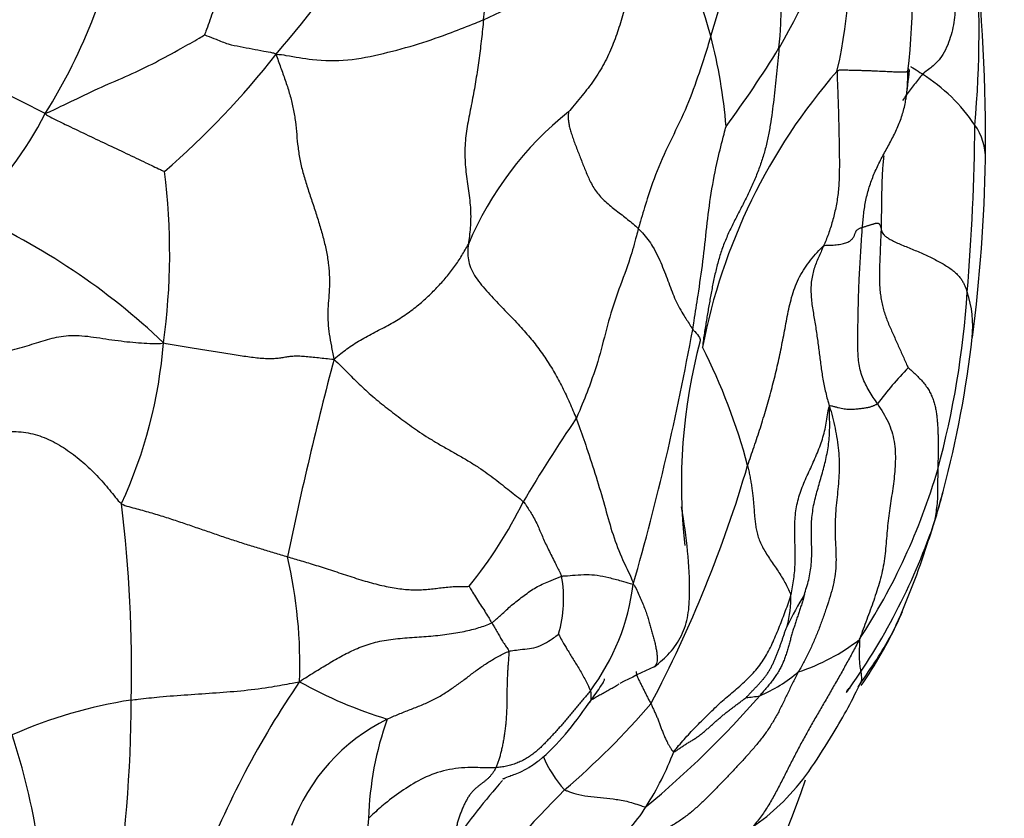
# Model space of a CAD drawing. Units: millimetres. Extents: x 0 to 1464, y 0 to 2760.
# Drawn here: x 810 to 826, y 978 to 991 of the extents above; entities that cross this region are included whole.
import ezdxf
from ezdxf import colors
from ezdxf.entities.mleader import LeaderData, LeaderLine
from ezdxf.math import Vec2, Vec3

# ---------------------------------------------------------------- set-up
doc = ezdxf.new("R2010")
doc.units = ezdxf.units.MM
doc.layers.add('DV3_Défaut', color=7, linetype='Continuous')
doc.layers.add('Défaut', color=7, linetype='Continuous')

# ---------------------------------------------------------------- blocks, each defined once
blk = doc.blocks.new('_DOT')
at = {"color": 0}
blk.add_line((0, 0), (-1, 0), dxfattribs=at)
at = {"color": 0, "const_width": 0.333}
blk.add_lwpolyline([(-0.1665, 0, 1), (0.1665, 0, 1)], format="xyb", close=True, dxfattribs=at)
blk = doc.blocks.new('SE2')
at = {"layer": 'DV3_Défaut', "color": 7, "linetype": 'Continuous'}
for centre, radius, start, end in [((784.872, 1001.727), 37.918, 343.2289, 347.7), ((815.29, 991.335), 7.021, 353.9732, 19.2485), ((809.517, 992.05), 8.068, 352.9025, 8.6958), ((814.513, 997.81), 7.398, 294.011, 319.0352), ((815.358, 989.257), 6.016, 14.7242, 37.9944), ((812.04, 996.554), 11.841, 329.7982, 342.3197), ((816.234, 991.888), 7.167, 346.5893, 8.5841), ((809.721, 991.793), 14.71, 353.8658, 4.763), ((802.494, 994.51), 9.404, 328.1146, 349.6491), ((791.316, 1009.924), 30.009, 319.6583, 324.5262), ((794.95, 989.076), 30.643, 359.5011, 6.1404), ((808.725, 990.86), 16.764, 354.8563, 4.8158), ((812.917, 988.641), 8.534, 4.6783, 14.5605), ((788.859, 946.989), 47.731, 63.067, 65.8195), ((803.66, 998.721), 13.36, 310.8273, 322.0085), ((807.647, 999.545), 17.145, 323.459, 328.5435), ((830.367, 983.991), 9.495, 138.9553, 169.0973), ((814.811, 991.166), 9.604, 351.6557, 354.4741), ((823.09, 987.804), 2.801, 33.6756, 57.847), ((804.371, 992.767), 6.907, 315.4892, 332.1711), ((822.273, 985.341), 5.417, 128.6293, 157.1765), ((789.372, 989.67), 36.051, 355.2325, 359.5026), ((824.71, 988.836), 0.882, 358.2423, 36.227), ((800.061, 989.254), 25.536, 352.5491, 359.0015), ((802.251, 987.294), 10.228, 351.9388, 7.4018), ((804.792, 977.87), 11.018, 46.4841, 65.8696), ((810.857, 987.603), 14.471, 344.8603, 356.3178), ((823.76, 986.138), 1.628, 353.0334, 19.2235), ((779.872, 993.481), 41.677, 343.9805, 349.7644), ((808.408, 987.877), 17.082, 345.1189, 353.4977), ((804.856, 986.444), 7.545, 335.1509, 355.5635), ((829.553, 983.601), 8.848, 165.0042, 186.486), ((812.517, 981.443), 9.569, 14.7879, 26.9976), ((877.318, 969.266), 64.306, 165.28881, 168.19756), ((829.5, 980.564), 7.105, 136.46, 142.5999), ((841.491, 969.44), 27.137, 145.9204, 149.2757), ((801.772, 989.773), 20.846, 332.2143, 343.5948), ((815.049, 986.674), 10.183, 326.7613, 343.7481), ((813.558, 986.447), 11.739, 341.4126, 345.409), ((810.114, 987.439), 15.32, 342.8527, 344.938), ((790.131, 980.614), 21.734, 358.6877, 7.0269), ((811.852, 986.389), 7.024, 320.7662, 333.9511), ((814.883, 986.349), 10.449, 324.1969, 340.8517), ((807.577, 988.317), 18.004, 341.7282, 342.5632), ((811.283, 987.004), 14.074, 336.5622, 342.2167), ((806.979, 980.691), 7.592, 357.8896, 13.1577), ((816.778, 981.743), 2.033, 343.8035, 10.3033), ((816.358, 982.423), 3.6, 323.207, 352.9306), ((828.518, 978.309), 6.808, 149.0256, 153.9217), ((820.441, 981.801), 2.025, 345.7275, 0.1515), ((818.066, 984.204), 6.74, 335.3831, 336.694), ((818.066, 984.204), 6.74, 325.1084, 335.3831), ((821.663, 983.494), 3.065, 287.5761, 308.3951), ((825.279, 969.486), 12.236, 114.1699, 117.0458), ((821.083, 982.303), 2.293, 292.574, 311.0201), ((826.574, 972.198), 14.549, 145.6276, 159.0636), ((818.07, 986.68), 7.182, 240.7995, 253.0487), ((813.023, 972.568), 7.637, 98.7577, 113.751), ((789.668, 980.181), 22.192, 350.9768, 359.8322), ((810.111, 988.807), 13.367, 310.7012, 319.1008), ((809.879, 990.736), 16.043, 309.7616, 318.8752), ((821.619, 981.95), 1.798, 273.9606, 281.0574), ((817.343, 977.037), 3.092, 116.2344, 159.938), ((820.797, 978.077), 5.123, 160.2269, 178.4587), ((799.276, 976.078), 11.224, 359.9901, 18.0671), ((815.719, 981.18), 5.22, 327.8768, 338.7264), ((820.148, 979.897), 1.801, 202.2834, 222.8109), ((826.165, 971.483), 11.108, 138.6525, 145.1738), ((794.421, 988.848), 30, 327.3433, 340.5007), ((832.318, 965.185), 19.077, 135.0049, 141.8274), ((818.094, 979.688), 2.415, 305.3541, 327.8961), ((819.253, 977.727), 3.61, 172.2339, 202.3007)]:
    blk.add_arc(centre, radius, start, end, dxfattribs=at)
for points, knots in [([(813.782, 993.143), (813.775, 993.11), (813.754, 992.984), (813.716, 992.735), (813.619, 992.381), (813.48, 991.988), (813.335, 991.599), (813.189, 991.237), (813.095, 990.962), (813.046, 990.825), (813.04, 990.81)], [0, 0, 0, 0, 0.041667, 0.166667, 0.333333, 0.5, 0.666667, 0.833333, 0.958333, 1, 1, 1, 1]), ([(825.163, 992.083), (825.159, 992.052), (825.151, 991.992), (825.135, 991.872), (825.118, 991.724), (825.109, 991.55), (825.107, 991.381), (825.104, 991.214), (825.093, 991.049), (825.063, 990.887), (825.017, 990.727), (824.955, 990.569), (824.866, 990.421), (824.759, 990.315), (824.658, 990.237), (824.605, 990.2), (824.581, 990.176)], [0, 0, 0, 0, 0.041667, 0.083333, 0.166667, 0.25, 0.333333, 0.416667, 0.5, 0.583333, 0.666667, 0.75, 0.833333, 0.916667, 0.958333, 1, 1, 1, 1]), ([(814.189, 990.498), (814.252, 990.496), (814.445, 990.463), (814.823, 990.396), (815.337, 990.385), (815.916, 990.506), (816.489, 990.66), (816.966, 990.829), (817.309, 990.965), (817.481, 991.034), (817.523, 991.053)], [0, 0, 0, 0, 0.041667, 0.166667, 0.333333, 0.5, 0.666667, 0.833333, 0.958333, 1, 1, 1, 1]), ([(817.523, 991.053), (817.518, 991.001), (817.508, 990.898), (817.486, 990.692), (817.454, 990.436), (817.409, 990.13), (817.357, 989.826), (817.295, 989.526), (817.239, 989.224), (817.217, 988.917), (817.236, 988.607), (817.284, 988.3), (817.322, 987.997), (817.316, 987.757), (817.297, 987.573), (817.284, 987.483), (817.28, 987.442)], [0, 0, 0, 0, 0.041667, 0.083333, 0.166667, 0.25, 0.333333, 0.416667, 0.5, 0.583333, 0.666667, 0.75, 0.833333, 0.916667, 0.958333, 1, 1, 1, 1]), ([(810.479, 989.543), (810.531, 989.565), (810.68, 989.636), (810.978, 989.778), (811.383, 989.976), (811.827, 990.158), (812.252, 990.364), (812.627, 990.571), (812.889, 990.719), (813.018, 990.793), (813.04, 990.81)], [0, 0, 0, 0, 0.041667, 0.166667, 0.333333, 0.5, 0.666667, 0.833333, 0.958333, 1, 1, 1, 1]), ([(813.04, 990.81), (813.044, 990.806), (813.112, 990.783), (813.242, 990.732), (813.418, 990.656), (813.613, 990.622), (813.803, 990.582), (813.977, 990.552), (814.103, 990.528), (814.165, 990.516), (814.189, 990.498)], [0, 0, 0, 0, 0.041667, 0.166667, 0.333333, 0.5, 0.666667, 0.833333, 0.958333, 1, 1, 1, 1]), ([(821.177, 990.786), (821.163, 990.743), (821.111, 990.568), (820.997, 990.218), (820.829, 989.73), (820.581, 989.21), (820.33, 988.688), (820.165, 988.209), (820.067, 987.891), (820.023, 987.734), (820.012, 987.694)], [0, 0, 0, 0, 0.041667, 0.166667, 0.333333, 0.5, 0.666667, 0.833333, 0.958333, 1, 1, 1, 1]), ([(824.581, 990.176), (824.557, 990.152), (824.514, 990.095), (824.449, 990.009), (824.383, 989.924), (824.32, 989.84), (824.279, 989.783), (824.259, 989.755)], [0, 0, 0, 0, 0.202608, 0.405217, 0.607825, 0.810434, 1, 1, 1, 1]), ([(824.313, 989.772), (824.314, 989.776), (824.32, 989.816), (824.33, 989.892), (824.339, 990.001), (824.344, 990.111), (824.346, 990.185), (824.347, 990.221)], [0, 0, 0, 0, 0.023849, 0.2678867, 0.5119245, 0.7559622, 1, 1, 1, 1]), ([(824.347, 990.221), (824.351, 990.222), (824.361, 990.228), (824.369, 990.233), (824.37, 990.238)], [0, 0, 0, 0, 0.261378, 1, 1, 1, 1]), ([(824.37, 990.238), (824.37, 990.239), (824.371, 990.245), (824.365, 990.252), (824.357, 990.261)], [0, 0, 0, 0, 0.0601642, 1, 1, 1, 1]), ([(824.388, 990.3), (824.399, 990.294), (824.442, 990.269), (824.51, 990.224), (824.566, 990.186), (824.581, 990.176)], [0, 0, 0, 0, 0.2424234, 0.8106058, 1, 1, 1, 1]), ([(823.696, 988.261), (823.705, 988.295), (823.725, 988.364), (823.759, 988.466), (823.799, 988.568), (823.844, 988.669), (823.892, 988.768), (823.944, 988.867), (823.997, 988.965), (824.051, 989.063), (824.103, 989.161), (824.152, 989.26), (824.198, 989.361), (824.237, 989.464), (824.269, 989.568), (824.295, 989.671), (824.308, 989.74), (824.313, 989.772)], [0, 0, 0, 0, 0.064896, 0.132159, 0.199421, 0.266684, 0.333947, 0.401209, 0.468472, 0.535735, 0.602997, 0.67026, 0.737523, 0.804785, 0.872048, 0.939311, 1, 1, 1, 1]), ([(810.479, 989.543), (810.501, 989.516), (810.61, 989.463), (810.828, 989.356), (811.128, 989.212), (811.457, 989.057), (811.782, 988.904), (812.071, 988.766), (812.275, 988.668), (812.382, 988.618), (812.394, 988.612)], [0, 0, 0, 0, 0.041667, 0.166667, 0.333333, 0.5, 0.666667, 0.833333, 0.958333, 1, 1, 1, 1]), ([(820.886, 986.075), (820.894, 986.121), (820.925, 986.303), (820.979, 986.668), (821.055, 987.17), (821.111, 987.718), (821.178, 988.265), (821.276, 988.764), (821.366, 989.124), (821.413, 989.304), (821.422, 989.337)], [0, 0, 0, 0, 0.041667, 0.166667, 0.333333, 0.5, 0.666667, 0.833333, 0.958333, 1, 1, 1, 1]), ([(823.957, 988.866), (823.955, 988.848), (823.949, 988.794), (823.94, 988.702), (823.933, 988.59), (823.928, 988.479), (823.925, 988.367), (823.923, 988.255), (823.921, 988.143), (823.92, 988.032), (823.918, 987.92), (823.916, 987.808), (823.915, 987.734), (823.914, 987.696)], [0, 0, 0, 0, 0.045914, 0.141322, 0.236731, 0.332139, 0.427548, 0.522957, 0.618365, 0.713774, 0.809183, 0.904591, 1, 1, 1, 1]), ([(823.615, 987.717), (823.618, 987.753), (823.624, 987.826), (823.636, 987.935), (823.65, 988.043), (823.67, 988.151), (823.686, 988.223), (823.696, 988.26), (823.696, 988.261)], [0, 0, 0, 0, 0.198602, 0.397205, 0.595807, 0.79441, 0.993012, 1, 1, 1, 1]), ([(820.012, 987.694), (820.002, 987.655), (819.959, 987.497), (819.875, 987.179), (819.697, 986.724), (819.525, 986.21), (819.407, 985.687), (819.246, 985.206), (819.107, 984.86), (819.033, 984.683), (819.014, 984.646)], [0, 0, 0, 0, 0.041667, 0.166667, 0.333333, 0.5, 0.666667, 0.833333, 0.958333, 1, 1, 1, 1]), ([(820.012, 987.694), (820.035, 987.671), (820.121, 987.579), (820.271, 987.385), (820.39, 987.108), (820.504, 986.819), (820.602, 986.54), (820.735, 986.309), (820.832, 986.164), (820.875, 986.09), (820.886, 986.075)], [0, 0, 0, 0, 0.041667, 0.166667, 0.333333, 0.5, 0.666667, 0.833333, 0.958333, 1, 1, 1, 1]), ([(820.886, 986.075), (820.897, 986.061), (820.942, 986.018), (821.006, 985.937), (821.011, 985.898), (821.005, 985.884)], [0, 0, 0, 0, 0.143353, 0.573414, 1, 1, 1, 1]), ([(819.014, 984.646), (819.03, 984.607), (819.086, 984.448), (819.197, 984.131), (819.334, 983.703), (819.471, 983.245), (819.582, 982.824), (819.719, 982.452), (819.854, 982.174), (819.919, 982.036), (819.931, 981.98)], [0, 0, 0, 0, 0.041667, 0.166667, 0.333333, 0.5, 0.666667, 0.833333, 0.958333, 1, 1, 1, 1]), ([(824.825, 983.824), (824.825, 983.806), (824.825, 983.743), (824.822, 983.612), (824.823, 983.457), (824.819, 983.309), (824.802, 983.177), (824.785, 983.059), (824.768, 982.978), (824.757, 982.936), (824.753, 982.922)], [0, 0, 0, 0, 0.041667, 0.166667, 0.333333, 0.5, 0.666667, 0.833333, 0.958333, 1, 1, 1, 1]), ([(818.163, 983.304), (818.182, 983.286), (818.227, 983.218), (818.316, 983.082), (818.404, 982.906), (818.477, 982.726), (818.566, 982.533), (818.665, 982.342), (818.736, 982.197), (818.772, 982.125), (818.778, 982.106)], [0, 0, 0, 0, 0.041667, 0.166667, 0.333333, 0.5, 0.666667, 0.833333, 0.958333, 1, 1, 1, 1]), ([(820.269, 980.65), (820.364, 980.727), (820.525, 980.862), (820.722, 981.15), (820.824, 981.481), (820.855, 982.187), (820.789, 982.716), (820.708, 983.222)], [0, 0, 0, 0, 0.119853, 0.242272, 0.365892, 0.492239, 1, 1, 1, 1]), ([(817.655, 981.356), (817.674, 981.366), (817.73, 981.417), (817.842, 981.519), (817.995, 981.661), (818.176, 981.797), (818.363, 981.935), (818.554, 982.013), (818.693, 982.073), (818.762, 982.103), (818.778, 982.106)], [0, 0, 0, 0, 0.041667, 0.166667, 0.333333, 0.5, 0.666667, 0.833333, 0.958333, 1, 1, 1, 1]), ([(818.778, 982.106), (818.797, 982.111), (818.872, 982.114), (819.017, 982.127), (819.179, 982.137), (819.35, 982.126), (819.537, 982.087), (819.721, 982.038), (819.85, 981.998), (819.913, 981.98), (819.931, 981.98)], [0, 0, 0, 0, 0.041667, 0.166667, 0.333333, 0.5, 0.666667, 0.833333, 0.958333, 1, 1, 1, 1]), ([(817.293, 981.946), (817.295, 981.942), (817.315, 981.908), (817.352, 981.845), (817.413, 981.747), (817.476, 981.644), (817.544, 981.545), (817.598, 981.456), (817.634, 981.394), (817.651, 981.363), (817.655, 981.356)], [0, 0, 0, 0, 0.041667, 0.166667, 0.333333, 0.5, 0.666667, 0.833333, 0.958333, 1, 1, 1, 1]), ([(819.931, 981.98), (819.957, 981.95), (819.989, 981.884), (820.034, 981.784), (820.075, 981.687), (820.113, 981.594), (820.145, 981.507), (820.172, 981.424), (820.194, 981.345), (820.215, 981.269), (820.235, 981.194), (820.257, 981.118), (820.276, 981.043), (820.293, 980.97), (820.306, 980.9), (820.314, 980.834), (820.316, 980.774), (820.31, 980.722), (820.297, 980.68), (820.28, 980.657), (820.268, 980.649), (820.265, 980.647)], [0, 0, 0, 0, 0.054727, 0.109453, 0.16418, 0.218906, 0.273633, 0.328359, 0.383086, 0.437812, 0.492539, 0.547265, 0.601992, 0.656718, 0.711445, 0.766171, 0.820898, 0.875624, 0.930351, 0.985077, 1, 1, 1, 1]), ([(817.655, 981.356), (817.66, 981.349), (817.678, 981.322), (817.711, 981.269), (817.75, 981.201), (817.788, 981.128), (817.829, 981.062), (817.872, 980.997), (817.911, 980.941), (817.93, 980.914), (817.932, 980.901)], [0, 0, 0, 0, 0.041667, 0.166667, 0.333333, 0.5, 0.666667, 0.833333, 0.958333, 1, 1, 1, 1]), ([(823.544, 980.326), (823.633, 980.458), (823.812, 980.713), (824.008, 981.028), (824.129, 981.265), (824.173, 981.358), (824.195, 981.406)], [0, 0, 0, 0, 0.379083, 0.734189, 0.886079, 1, 1, 1, 1]), ([(817.932, 980.901), (817.947, 980.907), (817.993, 980.913), (818.091, 980.924), (818.225, 980.941), (818.368, 980.958), (818.508, 981.024), (818.618, 981.092), (818.691, 981.145), (818.727, 981.173), (818.73, 981.176)], [0, 0, 0, 0, 0.041667, 0.166667, 0.333333, 0.5, 0.666667, 0.833333, 0.958333, 1, 1, 1, 1]), ([(818.73, 981.176), (818.734, 981.169), (818.755, 981.127), (818.796, 981.047), (818.868, 980.931), (818.963, 980.771), (819.068, 980.612), (819.155, 980.447), (819.211, 980.335), (819.237, 980.28), (819.241, 980.267)], [0, 0, 0, 0, 0.041667, 0.166667, 0.333333, 0.5, 0.666667, 0.833333, 0.958333, 1, 1, 1, 1]), ([(823.566, 981.092), (823.567, 981.069), (823.566, 981.029), (823.565, 980.973), (823.564, 980.918), (823.563, 980.864), (823.563, 980.812), (823.564, 980.764), (823.568, 980.717), (823.572, 980.671), (823.578, 980.626), (823.585, 980.582), (823.592, 980.542), (823.597, 980.504), (823.6, 980.467), (823.599, 980.439), (823.596, 980.423), (823.595, 980.418)], [0, 0, 0, 0, 0.068868, 0.137736, 0.206603, 0.275471, 0.344339, 0.413207, 0.482075, 0.550943, 0.61981, 0.688678, 0.757546, 0.826414, 0.895282, 0.964149, 1, 1, 1, 1]), ([(819.978, 980.576), (819.978, 980.575), (819.977, 980.568), (819.978, 980.555), (819.982, 980.533), (819.989, 980.51), (819.998, 980.486), (820.009, 980.46), (820.022, 980.434), (820.035, 980.407), (820.049, 980.38), (820.063, 980.353), (820.077, 980.325), (820.091, 980.298), (820.104, 980.271), (820.118, 980.244), (820.131, 980.217), (820.144, 980.19), (820.158, 980.164), (820.171, 980.137), (820.185, 980.11), (820.2, 980.083), (820.209, 980.065), (820.214, 980.056)], [0, 0, 0, 0, 0.007831, 0.05744, 0.107048, 0.156657, 0.206265, 0.255873, 0.305482, 0.35509, 0.404699, 0.454307, 0.503916, 0.553524, 0.603133, 0.652741, 0.702349, 0.751958, 0.801566, 0.851175, 0.900783, 0.950392, 1, 1, 1, 1]), ([(811.86, 980.116), (811.898, 980.122), (812.051, 980.139), (812.353, 980.173), (812.769, 980.203), (813.226, 980.234), (813.679, 980.268), (814.09, 980.321), (814.376, 980.375), (814.519, 980.404), (814.566, 980.411)], [0, 0, 0, 0, 0.041667, 0.166667, 0.333333, 0.5, 0.666667, 0.833333, 0.958333, 1, 1, 1, 1]), ([(819.219, 980.065), (819.287, 980.16), (819.362, 980.267), (819.439, 980.383), (819.46, 980.422), (819.471, 980.447), (819.47, 980.456), (819.467, 980.459)], [0, 0, 0, 0, 0.524539, 0.708297, 0.78828, 0.865198, 1, 1, 1, 1]), ([(819.252, 980.12), (819.274, 980.132), (819.32, 980.158), (819.39, 980.198), (819.464, 980.238), (819.538, 980.279), (819.61, 980.32), (819.666, 980.353), (819.698, 980.373), (819.706, 980.378)], [0, 0, 0, 0, 0.141886, 0.302174, 0.462461, 0.622748, 0.783036, 0.943323, 1, 1, 1, 1]), ([(820.44, 977.379), (820.632, 977.442), (820.964, 977.553), (821.652, 977.919), (822.482, 978.516), (823.012, 979.352), (823.393, 979.998), (823.52, 980.26), (823.594, 980.413)], [0, 0, 0, 0, 0.121182, 0.248011, 0.502552, 0.784867, 0.893824, 1, 1, 1, 1]), ([(819.241, 980.267), (819.246, 980.246), (819.25, 980.208), (819.251, 980.154), (819.243, 980.107), (819.23, 980.08), (819.22, 980.067), (819.219, 980.066)], [0, 0, 0, 0, 0.242658, 0.4853161, 0.7279741, 0.9706321, 1, 1, 1, 1]), ([(823.42, 980.311), (823.416, 980.309), (823.4, 980.302), (823.378, 980.289), (823.364, 980.265), (823.36, 980.246), (823.357, 980.237)], [0, 0, 0, 0, 0.116042, 0.410695, 0.705347, 1, 1, 1, 1]), ([(817.836, 978.852), (817.836, 978.851), (817.845, 978.853), (817.928, 978.891), (818.077, 978.937), (818.259, 979.034), (818.519, 979.212), (818.862, 979.577), (819.087, 979.879), (819.219, 980.065)], [0, 0, 0, 0, 0.0272751, 0.1318027, 0.2704223, 0.353434, 0.4488876, 0.7187882, 1, 1, 1, 1]), ([(817.723, 979.029), (817.69, 979.027), (817.556, 979.026), (817.288, 979.037), (816.923, 979.007), (816.552, 978.868), (816.234, 978.676), (815.963, 978.476), (815.784, 978.317), (815.697, 978.236), (815.676, 978.215)], [0, 0, 0, 0, 0.041667, 0.166667, 0.333333, 0.5, 0.666667, 0.833333, 0.958333, 1, 1, 1, 1]), ([(818.827, 978.674), (818.841, 978.666), (818.901, 978.644), (819.02, 978.6), (819.2, 978.57), (819.403, 978.547), (819.607, 978.526), (819.792, 978.505), (819.991, 978.441), (820.11, 978.398), (820.14, 978.404)], [0, 0, 0, 0, 0.041667, 0.166667, 0.333333, 0.5, 0.666667, 0.833333, 0.958333, 1, 1, 1, 1])]:
    blk.add_open_spline(points, degree=3, knots=knots, dxfattribs=at)
for points in [[(820.099, 992.96), (820.097, 992.884), (820.087, 992.789), (820.07, 992.645), (820.05, 992.503), (820.027, 992.361), (820.002, 992.217), (819.974, 992.073), (819.945, 991.927), (819.916, 991.781), (819.884, 991.634), (819.852, 991.486), (819.816, 991.338), (819.778, 991.189), (819.736, 991.041), (819.69, 990.892), (819.639, 990.745), (819.582, 990.599), (819.517, 990.455), (819.445, 990.315), (819.364, 990.178), (819.276, 990.047), (819.182, 989.923), (819.083, 989.802), (818.98, 989.678), (818.912, 989.598), (818.891, 989.573)], [(814.189, 990.498), (814.211, 990.424), (814.263, 990.287), (814.337, 990.08), (814.404, 989.874), (814.458, 989.669), (814.495, 989.464), (814.516, 989.258), (814.534, 989.051), (814.563, 988.84), (814.611, 988.625), (814.675, 988.408), (814.748, 988.189), (814.821, 987.97), (814.889, 987.751), (814.951, 987.533), (815.001, 987.318), (815.035, 987.109), (815.05, 986.908), (815.046, 986.717), (815.031, 986.536), (815.019, 986.36), (815.021, 986.182), (815.042, 985.997), (815.076, 985.806), (815.105, 985.677), (815.12, 985.596)], [(822.273, 990.598), (822.267, 990.529), (822.253, 990.391), (822.233, 990.185), (822.211, 989.978), (822.189, 989.772), (822.164, 989.565), (822.134, 989.358), (822.097, 989.153), (822.049, 988.952), (821.988, 988.754), (821.915, 988.56), (821.834, 988.369), (821.744, 988.181), (821.649, 987.996), (821.553, 987.811), (821.462, 987.625), (821.381, 987.435), (821.315, 987.239), (821.261, 987.038), (821.216, 986.835), (821.177, 986.631), (821.141, 986.427), (821.107, 986.223), (821.074, 986.016), (821.053, 985.876), (821.043, 985.787)], [(823.206, 990.226), (823.205, 990.185), (823.209, 990.102), (823.214, 989.978), (823.219, 989.854), (823.224, 989.73), (823.227, 989.606), (823.231, 989.483), (823.233, 989.359), (823.236, 989.236), (823.239, 989.113), (823.241, 988.99), (823.243, 988.867), (823.244, 988.744), (823.243, 988.622), (823.24, 988.5), (823.234, 988.379), (823.223, 988.26), (823.207, 988.144), (823.186, 988.03), (823.161, 987.919), (823.133, 987.811), (823.102, 987.708), (823.067, 987.607), (823.03, 987.509), (823.003, 987.446), (822.99, 987.415)], [(823.206, 990.226), (823.23, 990.248), (823.29, 990.247), (823.378, 990.244), (823.465, 990.242), (823.548, 990.24), (823.626, 990.238), (823.699, 990.235), (823.767, 990.233), (823.83, 990.23), (823.887, 990.228), (823.94, 990.226), (823.988, 990.223), (824.033, 990.221), (824.074, 990.219), (824.112, 990.217), (824.147, 990.215), (824.18, 990.213), (824.21, 990.213), (824.238, 990.212), (824.263, 990.212), (824.285, 990.213), (824.304, 990.214), (824.321, 990.216), (824.335, 990.219), (824.344, 990.22), (824.347, 990.221)], [(818.891, 989.573), (818.891, 989.566), (818.885, 989.524), (818.885, 989.463), (818.891, 989.397), (818.905, 989.326), (818.927, 989.249), (818.954, 989.165), (818.985, 989.078), (819.019, 988.99), (819.053, 988.902), (819.088, 988.814), (819.122, 988.726), (819.157, 988.638), (819.194, 988.55), (819.234, 988.461), (819.28, 988.373), (819.336, 988.287), (819.404, 988.205), (819.482, 988.128), (819.568, 988.054), (819.658, 987.983), (819.75, 987.914), (819.84, 987.843), (819.928, 987.77), (819.985, 987.72), (820.012, 987.694)], [(822.99, 987.415), (823.015, 987.431), (823.056, 987.429), (823.115, 987.428), (823.169, 987.431), (823.22, 987.436), (823.266, 987.444), (823.309, 987.453), (823.347, 987.465), (823.381, 987.478), (823.411, 987.494), (823.435, 987.513), (823.453, 987.532), (823.468, 987.553), (823.48, 987.574), (823.489, 987.595), (823.497, 987.614), (823.503, 987.631), (823.509, 987.646), (823.515, 987.66), (823.525, 987.672), (823.538, 987.683), (823.554, 987.692), (823.574, 987.701), (823.594, 987.709), (823.608, 987.714), (823.615, 987.717)], [(823.856, 984.879), (823.834, 984.913), (823.788, 984.982), (823.722, 985.087), (823.662, 985.194), (823.613, 985.306), (823.578, 985.423), (823.556, 985.542), (823.544, 985.664), (823.54, 985.787), (823.54, 985.909), (823.541, 986.031), (823.543, 986.153), (823.546, 986.274), (823.548, 986.395), (823.55, 986.516), (823.553, 986.637), (823.557, 986.758), (823.563, 986.878), (823.569, 986.998), (823.576, 987.118), (823.583, 987.238), (823.59, 987.358), (823.598, 987.478), (823.606, 987.597), (823.612, 987.677), (823.615, 987.717)], [(823.615, 987.717), (823.621, 987.719), (823.635, 987.723), (823.655, 987.728), (823.674, 987.734), (823.693, 987.74), (823.712, 987.745), (823.729, 987.751), (823.746, 987.756), (823.762, 987.761), (823.778, 987.766), (823.793, 987.771), (823.807, 987.775), (823.821, 987.778), (823.833, 987.781), (823.845, 987.783), (823.855, 987.783), (823.864, 987.782), (823.872, 987.78), (823.879, 987.776), (823.885, 987.77), (823.891, 987.76), (823.897, 987.746), (823.903, 987.731), (823.908, 987.715), (823.912, 987.704), (823.914, 987.696)], [(823.914, 987.696), (823.913, 987.663), (823.91, 987.597), (823.906, 987.498), (823.902, 987.399), (823.898, 987.3), (823.894, 987.201), (823.89, 987.101), (823.888, 987.002), (823.887, 986.903), (823.889, 986.804), (823.896, 986.704), (823.907, 986.606), (823.924, 986.509), (823.946, 986.413), (823.975, 986.32), (824.008, 986.228), (824.045, 986.138), (824.084, 986.05), (824.123, 985.963), (824.163, 985.876), (824.201, 985.79), (824.24, 985.704), (824.278, 985.619), (824.315, 985.533), (824.342, 985.475), (824.35, 985.458)], [(823.914, 987.696), (823.915, 987.688), (823.919, 987.667), (823.93, 987.634), (823.952, 987.602), (823.988, 987.567), (824.042, 987.531), (824.113, 987.492), (824.198, 987.453), (824.291, 987.414), (824.387, 987.375), (824.485, 987.335), (824.581, 987.294), (824.674, 987.251), (824.764, 987.207), (824.85, 987.162), (824.931, 987.116), (825.006, 987.069), (825.072, 987.021), (825.127, 986.972), (825.173, 986.922), (825.209, 986.872), (825.238, 986.822), (825.262, 986.773), (825.281, 986.723), (825.293, 986.69), (825.298, 986.674)], [(815.12, 985.596), (815.162, 985.635), (815.227, 985.687), (815.327, 985.762), (815.433, 985.834), (815.543, 985.902), (815.659, 985.967), (815.778, 986.029), (815.896, 986.091), (816.013, 986.153), (816.127, 986.218), (816.235, 986.286), (816.337, 986.358), (816.434, 986.432), (816.527, 986.508), (816.614, 986.587), (816.697, 986.667), (816.776, 986.748), (816.852, 986.83), (816.925, 986.913), (816.994, 986.997), (817.059, 987.083), (817.119, 987.171), (817.175, 987.26), (817.228, 987.351), (817.263, 987.411), (817.28, 987.442)], [(817.28, 987.442), (817.275, 987.398), (817.269, 987.318), (817.275, 987.195), (817.31, 987.069), (817.376, 986.942), (817.466, 986.817), (817.568, 986.696), (817.677, 986.578), (817.787, 986.464), (817.896, 986.352), (818.002, 986.242), (818.104, 986.133), (818.2, 986.026), (818.29, 985.92), (818.373, 985.814), (818.451, 985.708), (818.526, 985.6), (818.598, 985.49), (818.665, 985.377), (818.73, 985.261), (818.791, 985.142), (818.85, 985.021), (818.907, 984.897), (818.962, 984.772), (818.998, 984.688), (819.014, 984.646)], [(821.769, 983.886), (821.786, 983.937), (821.821, 984.038), (821.873, 984.189), (821.924, 984.341), (821.974, 984.493), (822.021, 984.645), (822.067, 984.797), (822.11, 984.949), (822.152, 985.101), (822.191, 985.253), (822.229, 985.405), (822.264, 985.557), (822.297, 985.709), (822.327, 985.862), (822.356, 986.014), (822.384, 986.167), (822.414, 986.321), (822.446, 986.475), (822.486, 986.628), (822.537, 986.778), (822.602, 986.922), (822.685, 987.059), (822.78, 987.189), (822.885, 987.313), (822.958, 987.393), (822.99, 987.415)], [(822.99, 987.415), (822.976, 987.383), (822.949, 987.322), (822.907, 987.231), (822.868, 987.138), (822.834, 987.042), (822.808, 986.941), (822.791, 986.836), (822.785, 986.728), (822.788, 986.617), (822.799, 986.504), (822.816, 986.391), (822.835, 986.277), (822.855, 986.164), (822.872, 986.051), (822.888, 985.939), (822.903, 985.827), (822.917, 985.716), (822.931, 985.606), (822.945, 985.496), (822.96, 985.386), (822.978, 985.277), (822.999, 985.167), (823.023, 985.058), (823.051, 984.949), (823.075, 984.881), (823.084, 984.829)], [(808.271, 985.05), (808.327, 985.086), (808.445, 985.145), (808.622, 985.233), (808.797, 985.32), (808.97, 985.405), (809.143, 985.483), (809.315, 985.552), (809.488, 985.612), (809.659, 985.664), (809.828, 985.712), (809.993, 985.757), (810.151, 985.801), (810.301, 985.846), (810.445, 985.892), (810.586, 985.934), (810.733, 985.965), (810.892, 985.98), (811.067, 985.975), (811.255, 985.952), (811.451, 985.921), (811.649, 985.893), (811.841, 985.871), (812.026, 985.856), (812.202, 985.847), (812.317, 985.842), (812.378, 985.86)], [(812.378, 985.86), (812.435, 985.844), (812.52, 985.832), (812.648, 985.81), (812.775, 985.789), (812.907, 985.768), (813.042, 985.746), (813.179, 985.724), (813.315, 985.701), (813.449, 985.68), (813.579, 985.66), (813.704, 985.641), (813.823, 985.625), (813.937, 985.613), (814.044, 985.606), (814.14, 985.606), (814.225, 985.613), (814.302, 985.625), (814.378, 985.638), (814.457, 985.647), (814.546, 985.649), (814.646, 985.643), (814.755, 985.633), (814.871, 985.621), (814.988, 985.608), (815.067, 985.598), (815.12, 985.596)], [(815.12, 985.596), (815.164, 985.552), (815.235, 985.481), (815.341, 985.376), (815.446, 985.272), (815.552, 985.17), (815.659, 985.07), (815.77, 984.972), (815.885, 984.878), (816.002, 984.785), (816.121, 984.695), (816.242, 984.605), (816.365, 984.516), (816.495, 984.425), (816.637, 984.332), (816.792, 984.238), (816.959, 984.143), (817.129, 984.048), (817.294, 983.952), (817.447, 983.856), (817.586, 983.76), (817.711, 983.666), (817.828, 983.574), (817.941, 983.484), (818.055, 983.394), (818.132, 983.333), (818.163, 983.304)], [(824.35, 985.458), (824.362, 985.448), (824.407, 985.407), (824.472, 985.349), (824.534, 985.288), (824.591, 985.225), (824.642, 985.159), (824.686, 985.091), (824.723, 985.019), (824.752, 984.947), (824.775, 984.873), (824.792, 984.799), (824.804, 984.725), (824.813, 984.651), (824.82, 984.578), (824.824, 984.505), (824.828, 984.433), (824.83, 984.361), (824.831, 984.291), (824.831, 984.221), (824.831, 984.152), (824.831, 984.085), (824.83, 984.019), (824.829, 983.953), (824.827, 983.888), (824.826, 983.844), (824.825, 983.824)], [(822.466, 981.806), (822.477, 981.849), (822.493, 981.935), (822.513, 982.065), (822.527, 982.194), (822.534, 982.323), (822.535, 982.45), (822.532, 982.577), (822.528, 982.705), (822.526, 982.832), (822.528, 982.961), (822.536, 983.091), (822.554, 983.22), (822.583, 983.349), (822.623, 983.476), (822.672, 983.6), (822.726, 983.724), (822.783, 983.846), (822.839, 983.969), (822.892, 984.092), (822.94, 984.217), (822.982, 984.343), (823.015, 984.472), (823.039, 984.601), (823.058, 984.732), (823.069, 984.818), (823.084, 984.829)], [(823.084, 984.829), (823.103, 984.785), (823.134, 984.666), (823.175, 984.486), (823.209, 984.306), (823.232, 984.126), (823.242, 983.947), (823.24, 983.771), (823.229, 983.595), (823.212, 983.421), (823.193, 983.245), (823.178, 983.066), (823.172, 982.885), (823.178, 982.7), (823.188, 982.514), (823.192, 982.327), (823.179, 982.143), (823.146, 981.96), (823.098, 981.782), (823.039, 981.605), (822.977, 981.428), (822.912, 981.252), (822.842, 981.077), (822.765, 980.906), (822.679, 980.738), (822.618, 980.628), (822.588, 980.573)], [(822.681, 981.813), (822.691, 981.846), (822.717, 981.928), (822.752, 982.051), (822.778, 982.176), (822.794, 982.301), (822.8, 982.426), (822.8, 982.551), (822.796, 982.675), (822.793, 982.8), (822.794, 982.926), (822.802, 983.053), (822.818, 983.179), (822.842, 983.305), (822.874, 983.43), (822.909, 983.553), (822.945, 983.676), (822.98, 983.798), (823.012, 983.922), (823.04, 984.046), (823.063, 984.171), (823.08, 984.298), (823.088, 984.426), (823.089, 984.555), (823.086, 984.685), (823.083, 984.771), (823.084, 984.829)], [(823.084, 984.829), (823.094, 984.859), (823.129, 984.841), (823.178, 984.83), (823.227, 984.818), (823.275, 984.807), (823.32, 984.798), (823.364, 984.793), (823.407, 984.791), (823.448, 984.792), (823.488, 984.794), (823.527, 984.797), (823.562, 984.801), (823.595, 984.804), (823.625, 984.808), (823.653, 984.812), (823.679, 984.817), (823.703, 984.821), (823.726, 984.826), (823.747, 984.831), (823.767, 984.838), (823.785, 984.845), (823.803, 984.853), (823.82, 984.861), (823.838, 984.869), (823.851, 984.875), (823.856, 984.879)], [(823.856, 984.879), (823.887, 984.831), (823.948, 984.735), (824.029, 984.588), (824.09, 984.434), (824.127, 984.275), (824.144, 984.114), (824.145, 983.952), (824.136, 983.792), (824.119, 983.633), (824.097, 983.475), (824.072, 983.317), (824.048, 983.159), (824.027, 982.999), (824.011, 982.837), (823.998, 982.674), (823.984, 982.511), (823.964, 982.348), (823.935, 982.188), (823.895, 982.029), (823.848, 981.873), (823.796, 981.717), (823.741, 981.563), (823.684, 981.409), (823.627, 981.256), (823.588, 981.153), (823.566, 981.092)], [(808.482, 983.838), (808.529, 983.872), (808.625, 983.935), (808.768, 984.027), (808.913, 984.114), (809.059, 984.193), (809.207, 984.264), (809.358, 984.324), (809.511, 984.373), (809.665, 984.409), (809.82, 984.432), (809.974, 984.437), (810.127, 984.425), (810.279, 984.398), (810.426, 984.351), (810.569, 984.29), (810.707, 984.217), (810.839, 984.131), (810.964, 984.038), (811.084, 983.939), (811.199, 983.834), (811.309, 983.724), (811.414, 983.611), (811.512, 983.495), (811.605, 983.378), (811.664, 983.299), (811.702, 983.273)], [(821.769, 983.886), (821.776, 983.858), (821.787, 983.803), (821.804, 983.719), (821.82, 983.637), (821.833, 983.554), (821.845, 983.472), (821.854, 983.389), (821.862, 983.307), (821.869, 983.225), (821.875, 983.142), (821.882, 983.059), (821.89, 982.975), (821.902, 982.89), (821.92, 982.803), (821.946, 982.713), (821.983, 982.623), (822.031, 982.531), (822.088, 982.44), (822.149, 982.348), (822.212, 982.257), (822.273, 982.166), (822.331, 982.074), (822.383, 981.982), (822.429, 981.891), (822.457, 981.829), (822.466, 981.806)], [(811.702, 983.273), (811.737, 983.249), (811.823, 983.225), (811.949, 983.191), (812.071, 983.158), (812.191, 983.124), (812.309, 983.089), (812.424, 983.052), (812.538, 983.016), (812.65, 982.978), (812.762, 982.94), (812.873, 982.902), (812.983, 982.864), (813.092, 982.827), (813.2, 982.79), (813.307, 982.753), (813.414, 982.717), (813.521, 982.682), (813.628, 982.647), (813.734, 982.613), (813.84, 982.58), (813.947, 982.547), (814.053, 982.515), (814.159, 982.483), (814.265, 982.451), (814.336, 982.43), (814.372, 982.419)], [(814.372, 982.419), (814.408, 982.409), (814.479, 982.388), (814.59, 982.355), (814.707, 982.32), (814.83, 982.282), (814.96, 982.242), (815.095, 982.198), (815.234, 982.152), (815.374, 982.106), (815.514, 982.061), (815.654, 982.019), (815.791, 981.981), (815.925, 981.949), (816.055, 981.923), (816.18, 981.904), (816.3, 981.892), (816.416, 981.888), (816.527, 981.889), (816.634, 981.897), (816.739, 981.908), (816.843, 981.922), (816.951, 981.934), (817.064, 981.941), (817.184, 981.943), (817.264, 981.941), (817.293, 981.946)], [(820.583, 979.286), (820.604, 979.315), (820.66, 979.384), (820.747, 979.485), (820.839, 979.584), (820.932, 979.681), (821.027, 979.777), (821.122, 979.872), (821.218, 979.967), (821.316, 980.059), (821.415, 980.147), (821.517, 980.233), (821.618, 980.319), (821.717, 980.407), (821.812, 980.5), (821.902, 980.598), (821.984, 980.703), (822.057, 980.815), (822.122, 980.932), (822.179, 981.054), (822.232, 981.178), (822.283, 981.303), (822.332, 981.428), (822.38, 981.553), (822.425, 981.679), (822.454, 981.763), (822.466, 981.806)], [(822.681, 981.813), (822.679, 981.806), (822.665, 981.753), (822.644, 981.679), (822.621, 981.607), (822.597, 981.537), (822.574, 981.466), (822.55, 981.394), (822.526, 981.322), (822.503, 981.25), (822.481, 981.177), (822.461, 981.104), (822.44, 981.032), (822.419, 980.959), (822.398, 980.886), (822.375, 980.813), (822.349, 980.742), (822.319, 980.672), (822.284, 980.605), (822.246, 980.54), (822.203, 980.477), (822.158, 980.417), (822.111, 980.358), (822.062, 980.3), (822.013, 980.242), (821.98, 980.204), (821.963, 980.185)], [(814.566, 980.411), (814.612, 980.445), (814.688, 980.492), (814.802, 980.563), (814.915, 980.632), (815.029, 980.701), (815.143, 980.768), (815.258, 980.832), (815.375, 980.893), (815.495, 980.948), (815.621, 980.996), (815.752, 981.037), (815.89, 981.069), (816.034, 981.092), (816.184, 981.108), (816.336, 981.12), (816.489, 981.13), (816.642, 981.142), (816.791, 981.156), (816.937, 981.173), (817.078, 981.194), (817.212, 981.219), (817.337, 981.247), (817.451, 981.28), (817.558, 981.315), (817.626, 981.34), (817.655, 981.356)], [(821.743, 980.156), (821.75, 980.163), (821.777, 980.192), (821.816, 980.232), (821.853, 980.272), (821.891, 980.311), (821.93, 980.351), (821.968, 980.392), (822.005, 980.433), (822.041, 980.476), (822.074, 980.522), (822.105, 980.569), (822.133, 980.617), (822.16, 980.667), (822.185, 980.718), (822.208, 980.77), (822.23, 980.823), (822.251, 980.876), (822.271, 980.929), (822.29, 980.982), (822.309, 981.036), (822.327, 981.089), (822.346, 981.143), (822.364, 981.197), (822.384, 981.251), (822.398, 981.287), (822.403, 981.302)], [(823.566, 981.092), (823.526, 981.013), (823.458, 980.885), (823.353, 980.693), (823.247, 980.503), (823.138, 980.313), (823.029, 980.124), (822.92, 979.936), (822.811, 979.748), (822.705, 979.558), (822.6, 979.368), (822.5, 979.177), (822.403, 978.983), (822.305, 978.79), (822.206, 978.598), (822.098, 978.41), (821.978, 978.23), (821.841, 978.062), (821.687, 977.909), (821.516, 977.774), (821.332, 977.656), (821.139, 977.558), (820.935, 977.487), (820.722, 977.443), (820.506, 977.415), (820.362, 977.4), (820.288, 977.389)], [(815.976, 979.811), (816.006, 979.825), (816.066, 979.851), (816.158, 979.889), (816.25, 979.926), (816.343, 979.962), (816.434, 979.998), (816.525, 980.034), (816.614, 980.072), (816.701, 980.112), (816.785, 980.157), (816.866, 980.204), (816.945, 980.255), (817.022, 980.307), (817.097, 980.359), (817.171, 980.413), (817.243, 980.467), (817.315, 980.522), (817.387, 980.576), (817.46, 980.63), (817.534, 980.682), (817.609, 980.731), (817.687, 980.777), (817.768, 980.82), (817.851, 980.863), (817.907, 980.891), (817.932, 980.901)], [(817.932, 980.901), (817.933, 980.88), (817.929, 980.825), (817.923, 980.744), (817.916, 980.664), (817.911, 980.584), (817.906, 980.501), (817.904, 980.417), (817.901, 980.331), (817.9, 980.244), (817.899, 980.157), (817.898, 980.069), (817.896, 979.982), (817.893, 979.897), (817.887, 979.813), (817.88, 979.73), (817.871, 979.649), (817.86, 979.57), (817.848, 979.492), (817.835, 979.416), (817.819, 979.342), (817.803, 979.271), (817.784, 979.204), (817.764, 979.141), (817.744, 979.082), (817.731, 979.046), (817.723, 979.029)], [(822.588, 980.573), (822.559, 980.517), (822.501, 980.407), (822.419, 980.239), (822.34, 980.072), (822.259, 979.908), (822.169, 979.75), (822.069, 979.599), (821.96, 979.454), (821.843, 979.315), (821.722, 979.18), (821.598, 979.047), (821.474, 978.915), (821.35, 978.785), (821.225, 978.655), (821.098, 978.528), (820.968, 978.405), (820.832, 978.288), (820.689, 978.181), (820.536, 978.085), (820.371, 978.006), (820.197, 977.942), (820.019, 977.887), (819.841, 977.837), (819.666, 977.783), (819.552, 977.742), (819.491, 977.718)], [(819.241, 980.267), (819.225, 980.244), (819.188, 980.201), (819.133, 980.136), (819.078, 980.072), (819.024, 980.007), (818.97, 979.942), (818.917, 979.878), (818.864, 979.814), (818.811, 979.75), (818.756, 979.688), (818.701, 979.626), (818.645, 979.565), (818.588, 979.505), (818.531, 979.444), (818.473, 979.384), (818.413, 979.327), (818.349, 979.272), (818.281, 979.222), (818.21, 979.176), (818.135, 979.135), (818.057, 979.101), (817.976, 979.073), (817.893, 979.052), (817.809, 979.037), (817.752, 979.031), (817.723, 979.029)], [(820.214, 980.056), (820.219, 980.046), (820.228, 980.027), (820.241, 979.999), (820.254, 979.971), (820.267, 979.942), (820.28, 979.914), (820.293, 979.885), (820.306, 979.857), (820.318, 979.828), (820.33, 979.798), (820.34, 979.768), (820.351, 979.738), (820.362, 979.707), (820.374, 979.677), (820.386, 979.646), (820.399, 979.614), (820.412, 979.582), (820.425, 979.549), (820.439, 979.515), (820.455, 979.48), (820.473, 979.443), (820.494, 979.404), (820.518, 979.363), (820.547, 979.319), (820.569, 979.288), (820.583, 979.286)], [(820.583, 979.286), (820.596, 979.284), (820.629, 979.308), (820.677, 979.342), (820.725, 979.374), (820.774, 979.406), (820.825, 979.437), (820.876, 979.468), (820.927, 979.5), (820.977, 979.534), (821.026, 979.571), (821.074, 979.61), (821.121, 979.651), (821.168, 979.693), (821.214, 979.734), (821.26, 979.776), (821.307, 979.816), (821.354, 979.856), (821.402, 979.896), (821.451, 979.934), (821.5, 979.972), (821.549, 980.009), (821.598, 980.046), (821.647, 980.083), (821.698, 980.121), (821.732, 980.147), (821.743, 980.156)], [(817.723, 979.029), (817.715, 979.011), (817.695, 978.979), (817.666, 978.936), (817.636, 978.898), (817.605, 978.864), (817.571, 978.833), (817.536, 978.805), (817.498, 978.777), (817.46, 978.748), (817.42, 978.716), (817.381, 978.681), (817.342, 978.642), (817.306, 978.598), (817.273, 978.549), (817.243, 978.495), (817.214, 978.438), (817.188, 978.378), (817.162, 978.316), (817.138, 978.252), (817.116, 978.186), (817.097, 978.118), (817.08, 978.047), (817.066, 977.974), (817.054, 977.899), (817.047, 977.849), (817.047, 977.826)]]:
    blk.add_open_spline(points, degree=3, dxfattribs=at)

msp = doc.modelspace()

# ---------------------------------------------------------------- block references
at = {"layer": 'Défaut'}
msp.add_blockref('SE2', (0, 0), dxfattribs=at)

# ---------------------------------------------------------------- leaders
at = {"layer": 'Défaut', "color": 7, "linetype": 'Continuous'}
ml = msp.add_multileader_mtext('Standard', dxfattribs=at)
ml.set_content('{\\pxsm0.9;\\fSolid Edge ISO|b1||i0||c0|p34;\\W1.;06/03/2024\\P}', color=256)
ml.set_leader_properties()
ml.set_arrow_properties(name='DOT')
ml.build(insert=Vec2(0, 0))
ml.multileader.update_dxf_attribs({"leader_type": 0, "dogleg_length": 0, "arrow_head_size": 12})
ctx = ml.context
ctx.base_point, ctx.char_height, ctx.arrow_head_size = Vec3(1376.12, 2747.382), 12, 12
notes = []
notes.append((ctx, [(0, (0, 0, 0), (0, 0), (1, 0), 1, [])]))
ctx.mtext.insert = Vec3(1378.12, 2753.382)
for ctx, leaders in notes:
    for number, flags, end, landing, length, lines in leaders:
        leader = LeaderData()
        leader.index, (leader.has_last_leader_line, leader.has_dogleg_vector, leader.attachment_direction) = number, flags
        leader.last_leader_point, leader.dogleg_vector, leader.dogleg_length = Vec3(end), Vec3(landing), length
        for number, points, colour, breaks in lines:
            line = LeaderLine()
            line.index, line.vertices, line.color, line.breaks = number, Vec3.list(points), colors.encode_raw_color(colour), breaks
            leader.lines.append(line)
        ctx.leaders.append(leader)

doc.saveas('drawing.dxf')
